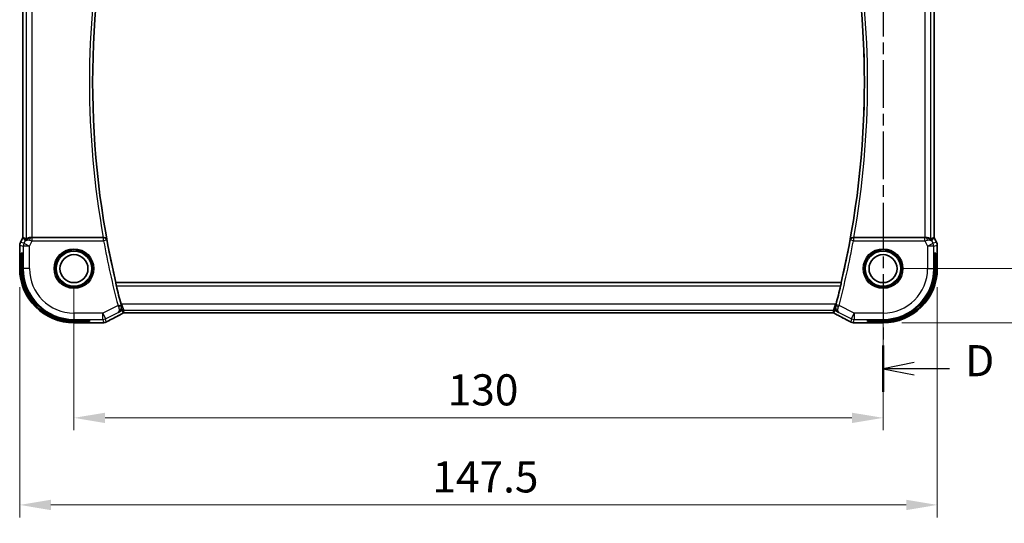
# Model space of a CAD drawing. Units: millimetres. Extents: x 29 to 4566, y 16 to 718.
# Drawn here: x 4314 to 4472, y 302 to 383 of the extents above; entities that cross this region are included whole.
import ezdxf

# ---------------------------------------------------------------- set-up
doc = ezdxf.new("R2010")
doc.units = ezdxf.units.MM
doc.header["$LTSCALE"] = 2
doc.linetypes.add('CHAIN', pattern=[0.3543, 0.2362, -0.0295, 0.0591, -0.0295])
doc.layers.get('Defpoints').update_dxf_attribs({"lineweight": 25})
for name, color, linetype, lineweight in [('Dimension (ISO)', 7, 'Continuous', 18), ('Section Line (ISO)', 7, 'CHAIN', 25), ('Visible (ISO)', 7, 'Continuous', 35), ('Visible Narrow (ISO)', 7, 'Continuous', 25)]:
    doc.layers.add(name, color=color, linetype=linetype, lineweight=lineweight)
doc.styles.add('Note Text (TK)', font='txt')
doc.dimstyles.new('Default - Method 1b (TK)', dxfattribs={"dimscale": 2, "dimtxt": 2.5, "dimasz": 2.5, "dimexe": 1, "dimexo": 1.5, "dimgap": 1, "dimtad": 1, "dimtoh": 1, "dimrnd": 1e-08, "dimdsep": 46, "dimtxsty": 'Note Text (TK)', "dimcen": 0.09, "dimdle": 5, "dimclrd": 100, "dimclre": 100, "dimclrt": 7, "dimadec": 1, "dimazin": 1, "dimtfac": 1, "dimtmove": 0, "dimatfit": 3, "dimfxl": 1, "dimtolj": 1, "dimlwd": -1, "dimlwe": -1, "dimarcsym": 0})

# ---------------------------------------------------------------- blocks, each defined once
blk = doc.blocks.new('*D86')
at = {"layer": 'Defpoints', "color": 0}
for p in [(4322.7, 343.12), (4452.7, 343.12), (4452.7, 319.12)]:
    blk.add_point(p, dxfattribs=at)
at = {"layer": 'Dimension (ISO)', "color": 100}
for p, q in [((4322.7, 340.12), (4322.7, 317.12)), ((4452.7, 340.12), (4452.7, 317.12)), ((4327.7, 319.12), (4447.7, 319.12))]:
    blk.add_line(p, q, dxfattribs=at)
for points in [[(4327.7, 319.95), (4327.7, 318.28), (4322.7, 319.12)], [(4447.7, 319.95), (4447.7, 318.28), (4452.7, 319.12)]]:
    blk.add_solid(points, dxfattribs=at)
at = {"layer": 'Dimension (ISO)', "color": 7, "insert": (4382.75, 323.62), "char_height": 5, "attachment_point": 4, "style": 'Note Text (TK)'}
blk.add_mtext('\\A1;130', dxfattribs=at)
blk = doc.blocks.new('*D87')
at = {"layer": 'Defpoints', "color": 0}
for p in [(4313.98, 343.12), (4461.42, 343.12), (4461.42, 305.12)]:
    blk.add_point(p, dxfattribs=at)
at = {"layer": 'Dimension (ISO)', "color": 100}
for p, q in [((4313.98, 340.12), (4313.98, 303.12)), ((4461.42, 340.12), (4461.42, 303.12)), ((4318.98, 305.12), (4456.42, 305.12))]:
    blk.add_line(p, q, dxfattribs=at)
for points in [[(4318.98, 305.95), (4318.98, 304.28), (4313.98, 305.12)], [(4456.42, 305.95), (4456.42, 304.28), (4461.42, 305.12)]]:
    blk.add_solid(points, dxfattribs=at)
at = {"layer": 'Dimension (ISO)', "color": 7, "insert": (4378.76, 309.62), "char_height": 5, "attachment_point": 4, "style": 'Note Text (TK)'}
blk.add_mtext('\\A1; 147.5', dxfattribs=at)
blk = doc.blocks.new('*D88')
at = {"layer": 'Defpoints', "color": 0}
for p in [(4452.7, 403.12), (4481.1, 403.12), (4452.7, 343.12)]:
    blk.add_point(p, dxfattribs=at)
at = {"layer": 'Dimension (ISO)', "color": 100}
for p, q in [((4455.7, 403.12), (4483.1, 403.12)), ((4481.1, 348.12), (4481.1, 398.12)), ((4455.7, 343.12), (4483.1, 343.12))]:
    blk.add_line(p, q, dxfattribs=at)
for points in [[(4480.26, 398.12), (4481.93, 398.12), (4481.1, 403.12)], [(4480.26, 348.12), (4481.93, 348.12), (4481.1, 343.12)]]:
    blk.add_solid(points, dxfattribs=at)
at = {"layer": 'Dimension (ISO)', "color": 7, "insert": (4476.6, 369.81), "char_height": 5, "attachment_point": 4, "rotation": 90, "style": 'Note Text (TK)'}
blk.add_mtext('\\A1;60', dxfattribs=at)
blk = doc.blocks.new('*D89')
at = {"layer": 'Defpoints', "color": 0}
for p in [(4452.7, 411.84), (4497.69, 411.84), (4452.7, 334.39)]:
    blk.add_point(p, dxfattribs=at)
at = {"layer": 'Dimension (ISO)', "color": 100}
for p, q in [((4455.7, 411.84), (4499.69, 411.84)), ((4497.69, 339.39), (4497.69, 406.84)), ((4455.7, 334.39), (4499.69, 334.39))]:
    blk.add_line(p, q, dxfattribs=at)
for points in [[(4496.86, 406.84), (4498.52, 406.84), (4497.69, 411.84)], [(4496.86, 339.39), (4498.52, 339.39), (4497.69, 334.39)]]:
    blk.add_solid(points, dxfattribs=at)
at = {"layer": 'Dimension (ISO)', "color": 7, "insert": (4493.19, 366), "char_height": 5, "attachment_point": 4, "rotation": 90, "style": 'Note Text (TK)'}
blk.add_mtext('\\A1; 77.5', dxfattribs=at)

msp = doc.modelspace()

# ---------------------------------------------------------------- linework, layer by layer
at = {"layer": 'Section Line (ISO)', "linetype": 'CHAIN', "ltscale": 16.185678}
msp.add_line((4452.6977, 422.5098), (4452.6977, 323.2872), dxfattribs=at)
at = {"layer": 'Section Line (ISO)', "linetype": 'Continuous', "lineweight": 50}
msp.add_line((4452.6977, 330.7564), (4452.6977, 323.2872), dxfattribs=at)
at = {"layer": 'Section Line (ISO)', "linetype": 'Continuous'}
for p, q in [((4457.6977, 328.0218), (4452.6977, 327.0218)), ((4457.6977, 327.0218), (4452.6977, 327.0218)), ((4452.6977, 327.0218), (4457.6977, 326.0218)), ((4463.3723, 327.0218), (4457.6977, 327.0218))]:
    msp.add_line(p, q, dxfattribs=at)
at = {"layer": 'Visible (ISO)'}
for p, q in [((4314.4761, 348.1084), (4314.4761, 398.1218)), ((4460.9193, 398.1218), (4460.9193, 348.1084)), ((4314.0817, 347.3195), (4314.4761, 348.1084)), ((4314.4761, 348.1084), (4314.4766, 348.1083)), ((4314.5017, 348.1024), (4314.4766, 348.1083)), ((4327.4016, 348.1151), (4316.0071, 348.1151)), ((4459.3884, 348.1151), (4447.9939, 348.1151)), ((4460.8938, 348.1024), (4460.9188, 348.1083)), ((4460.9193, 348.1084), (4460.9188, 348.1083)), ((4460.9193, 348.1084), (4461.3137, 347.3195)), ((4313.9761, 346.8724), (4313.9761, 346.8724)), ((4313.9761, 343.1151), (4313.9761, 346.8724)), ((4314.0817, 347.3195), (4314.0817, 347.3195)), ((4461.3137, 347.3195), (4461.3137, 347.3195)), ((4461.4193, 346.8724), (4461.4193, 346.8724)), ((4461.4193, 346.8724), (4461.4193, 343.1151)), ((4314.1922, 343.1151), (4314.1922, 345.6151)), ((4314.1922, 345.6151), (4314.4191, 345.6151)), ((4314.4191, 345.6151), (4314.4191, 343.1151)), ((4460.9763, 345.6151), (4461.2033, 345.6151)), ((4460.9763, 343.1151), (4460.9763, 345.6151)), ((4461.2033, 345.6151), (4461.2033, 343.1151)), ((4329.4141, 340.8471), (4329.4285, 340.8651)), ((4445.967, 340.8651), (4329.4285, 340.8651)), ((4445.9813, 340.8471), (4445.967, 340.8651)), ((4331.3062, 335.9983), (4444.0892, 335.9983)), ((4322.6977, 334.8366), (4325.1977, 334.8366)), ((4325.1977, 334.6096), (4322.6977, 334.6096)), ((4326.3798, 334.3936), (4322.6977, 334.3936)), ((4325.1977, 334.8366), (4325.1977, 334.6096)), ((4452.6977, 334.3936), (4449.0156, 334.3936)), ((4450.1977, 334.6096), (4450.1977, 334.8366)), ((4450.1977, 334.8366), (4452.6977, 334.8366)), ((4452.6977, 334.6096), (4450.1977, 334.6096))]:
    msp.add_line(p, q, dxfattribs=at)
for centre, radius in [((4322.6977, 343.1151), 3), ((4322.6977, 343.1151), 2.25), ((4452.6977, 343.1151), 3), ((4452.6977, 343.1151), 2.25)]:
    msp.add_circle(centre, radius, dxfattribs=at)
for centre, radius, start, end in [((4466.954, 373.1151), 141.2562, 166.802495, 193.197505), ((4308.4415, 373.1151), 141.2563, 346.802495, 13.197505), ((4322.6977, 343.1151), 8.7216, 180, 270), ((4322.6977, 343.1151), 8.5056, 180, 270), ((4322.6977, 343.1151), 8.2786, 180, 270), ((4452.6977, 343.1151), 8.5056, 270, 0), ((4452.6977, 343.1151), 8.2786, 270, 0), ((4452.6977, 343.1151), 8.7216, 270, 0), ((4466.954, 373.1151), 141.2912, 193.409935, 194.647336), ((4308.4415, 373.1151), 141.2912, 345.352664, 346.590065)]:
    msp.add_arc(centre, radius, start, end, dxfattribs=at)
for centre, major_axis, ratio, start_param, end_param in [((4316.8438, 345.3121), (-2.5688, 2.7639), 0.18403744, 5.68494306, 6.01502434), ((4315.7298, 347.1145), (-1.0029, -0.0582), 0.97956839, 4.64625047, 4.99931103), ((4316.0071, 348.1501), (-1, 0), 0.03492077, 1.28823545, 1.57079633), ((4327.3987, 348.1325), (-0.507, 0.0001), 0.03419162, 1.5765208, 1.72200555), ((4447.9968, 348.1325), (-0.507, -0.0001), 0.03419162, 1.41958711, 1.56507185), ((4459.3884, 348.1501), (-1, 0), 0.03492077, 1.57079633, 1.85335721), ((4459.6656, 347.1145), (-1.0029, 0.0582), 0.97956839, 4.42546693, 4.7785275), ((4458.5516, 345.3121), (2.5688, 2.7639), 0.18403744, 0.26816097, 0.59824225), ((4315.7298, 347.1145), (0.9044, -0.4271), 0.48884631, 1.98931969, 3.09571552), ((4315.7298, 347.1145), (-1.0029, -0.0582), 0.97956839, 5.57419653, 5.75264629), ((4459.6656, 347.1145), (0.9044, 0.4271), 0.48884631, 0.04587713, 1.15227296), ((4459.6656, 347.1145), (-1.0029, 0.0582), 0.97956839, 3.67213167, 3.85058143), ((4330.2972, 337.398), (0.2632, -1.0069), 0.04216432, 4.71230736, 4.88188299), ((4445.0983, 337.398), (0.2632, 1.0069), 0.04216516, 4.54289497, 4.7124706), ((4329.7477, 336.4204), (0.3691, -0.7097), 0.41554437, 6.28179185, 6.28309331), ((4445.6477, 336.4204), (-0.3691, -0.7097), 0.41554437, 0.00009198, 0.00139344)]:
    msp.add_ellipse(centre, major_axis=major_axis, ratio=ratio, start_param=start_param, end_param=end_param, dxfattribs=at)
for points, knots in [([(4315.7282, 348.1165), (4315.6673, 348.1169), (4315.6086, 348.1123), (4315.4474, 348.0874), (4315.3357, 348.0494), (4315.185, 347.9784), (4315.1212, 347.9375), (4315.0353, 347.8777), (4315.0116, 347.8599), (4315.0077, 347.8622)], [-0.124263967, -0.124263967, -0.124263967, -0.124263967, -0.106227392, -0.106227392, -0.06954943, -0.06954943, -0.034774715, -0.034774715, -0.0013314, -0.0013314, -0.0013314, -0.0013314]), ([(4327.9805, 347.7221), (4327.9803, 347.7229), (4327.9801, 347.7237), (4327.969, 347.7726), (4327.9501, 347.8201), (4327.8975, 347.9083), (4327.8637, 347.95), (4327.7701, 348.0321), (4327.7153, 348.061), (4327.6383, 348.0907), (4327.6072, 348.0999), (4327.5424, 348.1122), (4327.5091, 348.1155), (4327.475, 348.1153)], [-0.000358873, -0.000358873, -0.000358873, -0.000358873, 0, 0, 0.021478776, 0.021478776, 0.042542392, 0.042542392, 0.069080712, 0.069080712, 0.085332174, 0.085332174, 0.101248758, 0.101248758, 0.101248758, 0.101248758]), ([(4447.9204, 348.1153), (4447.8864, 348.1155), (4447.853, 348.1122), (4447.7883, 348.0999), (4447.7571, 348.0907), (4447.6801, 348.061), (4447.6253, 348.0321), (4447.5317, 347.95), (4447.4979, 347.9083), (4447.4454, 347.8201), (4447.4264, 347.7726), (4447.4153, 347.7237), (4447.4151, 347.7229), (4447.4149, 347.7221)], [0, 0, 0, 0, 0.0103144402, 0.0103144402, 0.0208458921, 0.0208458921, 0.0380435466, 0.0380435466, 0.0516934232, 0.0516934232, 0.0656123367, 0.0656123367, 0.0658448978, 0.0658448978, 0.0658448978, 0.0658448978]), ([(4460.3878, 347.8622), (4460.3845, 347.8603), (4460.3682, 347.8716), (4460.308, 347.9142), (4460.263, 347.9453), (4460.1595, 348.0038), (4460.0918, 348.0365), (4459.9345, 348.0884), (4459.8447, 348.1072), (4459.7267, 348.1158), (4459.6973, 348.1167), (4459.6672, 348.1165)], [-0.276303384, -0.276303384, -0.276303384, -0.276303384, -0.249203339, -0.249203339, -0.220773605, -0.220773605, -0.191724965, -0.191724965, -0.162676324, -0.162676324, -0.153584634, -0.153584634, -0.153584634, -0.153584634]), ([(4313.9762, 346.8724), (4313.9762, 346.9788), (4313.9937, 347.0864), (4314.0422, 347.2326), (4314.0604, 347.2769), (4314.0817, 347.3195)], [0, 0, 0, 0, 0.0319099312, 0.0319099312, 0.0462065463, 0.0462065463, 0.0462065463, 0.0462065463]), ([(4314.9323, 347.7093), (4315.0022, 347.7973), (4315.0915, 347.8778), (4315.2556, 347.9796), (4315.3223, 348.0123), (4315.3923, 348.0377)], [0, 0, 0, 0, 0.0391388298, 0.0391388298, 0.0623759595, 0.0623759595, 0.0623759595, 0.0623759595]), ([(4460.0031, 348.0377), (4460.1041, 348.0011), (4460.1984, 347.9491), (4460.3497, 347.8349), (4460.4115, 347.7743), (4460.4631, 347.7093)], [0, 0, 0, 0, 0.0335132233, 0.0335132233, 0.0624023155, 0.0624023155, 0.0624023155, 0.0624023155]), ([(4461.3137, 347.3195), (4461.3613, 347.2244), (4461.3937, 347.1203), (4461.4158, 346.9678), (4461.4193, 346.92), (4461.4193, 346.8724)], [0, 0, 0, 0, 0.0319099312, 0.0319099312, 0.0462065463, 0.0462065463, 0.0462065463, 0.0462065463]), ([(4329.515, 340.3474), (4329.5004, 340.4085), (4329.4853, 340.4737), (4329.4581, 340.596), (4329.4461, 340.6529), (4329.4281, 340.7426), (4329.4209, 340.7815), (4329.4134, 340.8318), (4329.4125, 340.845), (4329.4141, 340.8471)], [-0.0758243346, -0.0758243346, -0.0758243346, -0.0758243346, -0.0570298259, -0.0570298259, -0.0378195922, -0.0378195922, -0.0189097961, -0.0189097961, -0.0013411922, -0.0013411922, -0.0013411922, -0.0013411922]), ([(4445.9813, 340.8471), (4445.9829, 340.845), (4445.9821, 340.8318), (4445.9745, 340.7815), (4445.9673, 340.7426), (4445.9494, 340.6529), (4445.9373, 340.596), (4445.9101, 340.4737), (4445.895, 340.4085), (4445.8804, 340.3474)], [-0.3043440584, -0.3043440584, -0.3043440584, -0.3043440584, -0.2867754545, -0.2867754545, -0.2678656584, -0.2678656584, -0.2486554247, -0.2486554247, -0.229860916, -0.229860916, -0.229860916, -0.229860916]), ([(4329.819, 336.0518), (4329.8199, 336.0523), (4329.8208, 336.0528), (4329.9064, 336.1), (4329.9855, 336.1611), (4330.1248, 336.3079), (4330.1864, 336.3947), (4330.2978, 336.6262), (4330.3258, 336.76), (4330.3365, 336.9341), (4330.3358, 336.9897), (4330.3251, 337.1029), (4330.315, 337.1602), (4330.2997, 337.2172)], [-0.000455311, -0.000455311, -0.000455311, -0.000455311, 0, 0, 0.04202751, 0.04202751, 0.083884779, 0.083884779, 0.140514087, 0.140514087, 0.165897095, 0.165897095, 0.191272656, 0.191272656, 0.191272656, 0.191272656]), ([(4445.5764, 336.0518), (4445.5755, 336.0523), (4445.5746, 336.0528), (4445.4889, 336.1001), (4445.4097, 336.1613), (4445.2702, 336.3083), (4445.2087, 336.3952), (4445.0975, 336.6268), (4445.0695, 336.7606), (4445.059, 336.9347), (4445.0597, 336.9902), (4445.0704, 337.1032), (4445.0804, 337.1603), (4445.0957, 337.2172)], [-0.136019183, -0.136019183, -0.136019183, -0.136019183, -0.13569579, -0.13569579, -0.105807108, -0.105807108, -0.07603969, -0.07603969, -0.035880305, -0.035880305, -0.017937408, -0.017937408, 0, 0, 0, 0]), ([(4330.1164, 335.7105), (4329.5317, 335.4064), (4328.9845, 335.1167), (4328.4314, 334.8168), (4328.3411, 334.7675), (4328.2547, 334.7201)], [0, 0, 0, 0, 0.21749739, 0.21749739, 0.261787336, 0.261787336, 0.261787336, 0.261787336]), ([(4330.4599, 335.8959), (4330.4369, 335.8826), (4330.4099, 335.8673), (4330.3276, 335.8218), (4330.2634, 335.7872), (4330.1674, 335.7369), (4330.1419, 335.7237), (4330.1168, 335.7106)], [0.0000404929, 0.0000404929, 0.0000404929, 0.0000404929, 0.015790023, 0.015790023, 0.0427061614, 0.0427061614, 0.0520545183, 0.0520545183, 0.0520545183, 0.0520545183]), ([(4330.6661, 336.001), (4330.6615, 335.9999), (4330.6572, 335.9987), (4330.6493, 335.9965), (4330.6456, 335.9953), (4330.6358, 335.9921), (4330.63, 335.9901), (4330.6168, 335.9849), (4330.6111, 335.9823), (4330.6012, 335.9776), (4330.596, 335.9748), (4330.5715, 335.9618), (4330.5516, 335.9503), (4330.5079, 335.9241), (4330.4855, 335.9107), (4330.4599, 335.8959)], [0, 0, 0, 0, 0.0015133299, 0.0015133299, 0.0031016296, 0.0031016296, 0.0060519122, 0.0060519122, 0.0110591761, 0.0110591761, 0.0170591416, 0.0170591416, 0.0314854836, 0.0314854836, 0.0486504966, 0.0486504966, 0.0486504966, 0.0486504966]), ([(4330.9129, 336.0031), (4330.8642, 336.0048), (4330.8242, 336.0077), (4330.7617, 336.0097), (4330.7454, 336.0098), (4330.7247, 336.0093), (4330.7164, 336.0088), (4330.7012, 336.0072), (4330.6953, 336.0064), (4330.6856, 336.0049), (4330.6821, 336.0043), (4330.6745, 336.0028), (4330.6703, 336.002), (4330.6661, 336.001)], [0, 0, 0, 0, 0.0200553057, 0.0200553057, 0.0289428958, 0.0289428958, 0.0331993019, 0.0331993019, 0.0355680908, 0.0355680908, 0.0368213892, 0.0368213892, 0.0381414965, 0.0381414965, 0.0381414965, 0.0381414965]), ([(4331.3062, 335.9983), (4331.2404, 335.9983), (4331.1729, 335.9984), (4331.0737, 335.9994), (4331.0392, 335.9999), (4330.9732, 336.0013), (4330.9414, 336.0022), (4330.9129, 336.0031)], [0, 0, 0, 0, 0.0197571123, 0.0197571123, 0.0308985956, 0.0308985956, 0.0427893904, 0.0427893904, 0.0427893904, 0.0427893904]), ([(4444.4822, 336.0031), (4444.4421, 336.0017), (4444.3947, 336.0006), (4444.2972, 335.9991), (4444.2463, 335.9986), (4444.1603, 335.9983), (4444.1247, 335.9983), (4444.0892, 335.9983)], [0.0000046413, 0.0000046413, 0.0000046413, 0.0000046413, 0.0167995748, 0.0167995748, 0.0320551122, 0.0320551122, 0.0427023685, 0.0427023685, 0.0427023685, 0.0427023685]), ([(4444.7293, 336.0008), (4444.7254, 336.0017), (4444.7215, 336.0026), (4444.7142, 336.004), (4444.7107, 336.0046), (4444.7024, 336.006), (4444.6977, 336.0067), (4444.6865, 336.0081), (4444.6803, 336.0086), (4444.6713, 336.0092), (4444.6676, 336.0094), (4444.6541, 336.0096), (4444.642, 336.0096), (4444.6054, 336.0091), (4444.5767, 336.0072), (4444.5294, 336.0049), (4444.5069, 336.004), (4444.4822, 336.0031)], [0, 0, 0, 0, 0.0011852412, 0.0011852412, 0.0023401181, 0.0023401181, 0.0040575361, 0.0040575361, 0.0068170268, 0.0068170268, 0.009418482, 0.009418482, 0.0156472397, 0.0156472397, 0.0279145897, 0.0279145897, 0.0381538348, 0.0381538348, 0.0381538348, 0.0381538348]), ([(4444.9344, 335.8965), (4444.898, 335.9175), (4444.8652, 335.9379), (4444.8202, 335.9639), (4444.8044, 335.9723), (4444.7867, 335.9813), (4444.7831, 335.983), (4444.7721, 335.9875), (4444.7676, 335.9892), (4444.7566, 335.9931), (4444.7498, 335.9953), (4444.7379, 335.9987), (4444.7337, 335.9998), (4444.7292, 336.0008)], [0, 0, 0, 0, 0.0237599704, 0.0237599704, 0.0356329509, 0.0356329509, 0.041455504, 0.041455504, 0.0438825441, 0.0438825441, 0.0468155282, 0.0468155282, 0.0482067279, 0.0482067279, 0.0482067279, 0.0482067279]), ([(4445.2786, 335.7106), (4445.2305, 335.7357), (4445.1817, 335.7612), (4445.0962, 335.8066), (4445.0581, 335.8272), (4444.9911, 335.8642), (4444.9613, 335.881), (4444.9344, 335.8965)], [0, 0, 0, 0, 0.0179181444, 0.0179181444, 0.0346871914, 0.0346871914, 0.0524246426, 0.0524246426, 0.0524246426, 0.0524246426]), ([(4447.1408, 334.7201), (4446.7688, 334.9242), (4446.3232, 335.1629), (4445.6595, 335.5121), (4445.4724, 335.6099), (4445.2808, 335.7096)], [0, 0, 0, 0, 0.190531928, 0.190531928, 0.261843843, 0.261843843, 0.261843843, 0.261843843]), ([(4327.211, 334.406), (4327.1304, 334.4024), (4327.0319, 334.3993), (4326.832, 334.3956), (4326.733, 334.3945), (4326.5497, 334.3936), (4326.4645, 334.3936), (4326.3798, 334.3936)], [0.0000188254, 0.0000188254, 0.0000188254, 0.0000188254, 0.0371474699, 0.0371474699, 0.067160947, 0.067160947, 0.0925723869, 0.0925723869, 0.0925723869, 0.0925723869]), ([(4327.6755, 334.4604), (4327.6388, 334.4506), (4327.6012, 334.4425), (4327.5386, 334.4311), (4327.5099, 334.4269), (4327.4184, 334.418), (4327.3578, 334.4135), (4327.2624, 334.4083), (4327.2374, 334.4071), (4327.211, 334.406)], [0, 0, 0, 0, 0.0170127439, 0.0170127439, 0.0387584955, 0.0387584955, 0.0752131589, 0.0752131589, 0.0872672307, 0.0872672307, 0.0872672307, 0.0872672307]), ([(4328.0025, 334.5898), (4327.9753, 334.5766), (4327.9494, 334.5643), (4327.9061, 334.5442), (4327.8887, 334.5362), (4327.8541, 334.5207), (4327.8364, 334.5131), (4327.8131, 334.5039), (4327.8076, 334.5018), (4327.7915, 334.4958), (4327.7808, 334.4919), (4327.7617, 334.4854), (4327.7531, 334.4826), (4327.7245, 334.4736), (4327.7049, 334.468), (4327.6829, 334.4623), (4327.6792, 334.4614), (4327.6755, 334.4604)], [0, 0, 0, 0, 0.0094575816, 0.0094575816, 0.0163533208, 0.0163533208, 0.0222701763, 0.0222701763, 0.0240447796, 0.0240447796, 0.0274462601, 0.0274462601, 0.0303775637, 0.0303775637, 0.0373965992, 0.0373965992, 0.0388754933, 0.0388754933, 0.0388754933, 0.0388754933]), ([(4328.2553, 334.7204), (4328.2332, 334.7083), (4328.2084, 334.6946), (4328.1647, 334.6714), (4328.1492, 334.6633), (4328.1114, 334.6438), (4328.0882, 334.6321), (4328.0442, 334.6101), (4328.0229, 334.5996), (4328.0025, 334.5898)], [0, 0, 0, 0, 0.0115674548, 0.0115674548, 0.0172231431, 0.0172231431, 0.0248991224, 0.0248991224, 0.031987979, 0.031987979, 0.031987979, 0.031987979]), ([(4447.3931, 334.5897), (4447.3677, 334.602), (4447.3407, 334.6153), (4447.2892, 334.6412), (4447.2639, 334.6541), (4447.2203, 334.6769), (4447.2012, 334.6871), (4447.168, 334.705), (4447.1536, 334.713), (4447.1401, 334.7204)], [0, 0, 0, 0, 0.0088350828, 0.0088350828, 0.0173105273, 0.0173105273, 0.0248878828, 0.0248878828, 0.0319985705, 0.0319985705, 0.0319985705, 0.0319985705]), ([(4447.7199, 334.4604), (4447.6964, 334.4663), (4447.6702, 334.4736), (4447.6353, 334.4849), (4447.6275, 334.4875), (4447.6095, 334.4937), (4447.5988, 334.4976), (4447.5801, 334.5047), (4447.5719, 334.508), (4447.5474, 334.518), (4447.5311, 334.5252), (4447.4996, 334.5395), (4447.483, 334.5471), (4447.4427, 334.5659), (4447.4184, 334.5774), (4447.3931, 334.5897)], [0, 0, 0, 0, 0.009352986, 0.009352986, 0.0119693782, 0.0119693782, 0.0153054303, 0.0153054303, 0.0180027427, 0.0180027427, 0.0235503602, 0.0235503602, 0.0300266067, 0.0300266067, 0.038801262, 0.038801262, 0.038801262, 0.038801262]), ([(4448.1847, 334.4059), (4448.0986, 334.4097), (4448.0278, 334.4142), (4447.9239, 334.423), (4447.8864, 334.4267), (4447.819, 334.4375), (4447.7716, 334.4465), (4447.7199, 334.4604)], [0, 0, 0, 0, 0.0394193291, 0.0394193291, 0.0632451857, 0.0632451857, 0.0871971923, 0.0871971923, 0.0871971923, 0.0871971923]), ([(4449.0156, 334.3936), (4448.8763, 334.3936), (4448.7329, 334.3937), (4448.5303, 334.3962), (4448.463, 334.3973), (4448.3202, 334.4007), (4448.2471, 334.4032), (4448.1847, 334.4059)], [0, 0, 0, 0, 0.0417946485, 0.0417946485, 0.0637435087, 0.0637435087, 0.0925338294, 0.0925338294, 0.0925338294, 0.0925338294])]:
    msp.add_open_spline(points, degree=3, knots=knots, dxfattribs=at)
for points in [[(4330.6661, 336.001), (4330.6657, 336.0009), (4330.6655, 336.0017), (4330.6652, 336.003)], [(4330.9129, 336.0031), (4330.9158, 336.003), (4330.9187, 336.0031), (4330.9217, 336.0034)], [(4444.4822, 336.0031), (4444.4793, 336.003), (4444.4763, 336.0031), (4444.4733, 336.0034)], [(4327.211, 334.406), (4327.2016, 334.4055), (4327.192, 334.4056), (4327.1822, 334.4061)], [(4448.1847, 334.4059), (4448.1941, 334.4055), (4448.2038, 334.4056), (4448.2136, 334.4061)]]:
    msp.add_open_spline(points, degree=3, dxfattribs=at)
at = {"layer": 'Visible Narrow (ISO)'}
for p, q in [((4314.4766, 348.1083), (4314.4766, 398.122)), ((4315.0077, 398.3681), (4315.0077, 347.8622)), ((4316.0071, 348.1151), (4316.0071, 398.1151)), ((4459.3884, 398.1151), (4459.3884, 348.1151)), ((4460.3878, 347.8622), (4460.3878, 398.3681)), ((4460.9188, 398.122), (4460.9188, 348.1083)), ((4314.0821, 347.3193), (4314.4766, 348.1083)), ((4314.5017, 348.1024), (4314.836, 347.5615)), ((4315.7393, 348.0987), (4315.7282, 348.1165)), ((4315.9713, 347.5974), (4315.9713, 348.0971)), ((4327.4598, 348.0971), (4315.9713, 348.0971)), ((4327.475, 348.1153), (4327.4598, 348.0971)), ((4327.4598, 347.5974), (4327.4598, 348.0971)), ((4447.9356, 348.0971), (4447.9204, 348.1153)), ((4447.9356, 348.0971), (4447.9356, 347.5974)), ((4459.4242, 348.0971), (4447.9356, 348.0971)), ((4459.4242, 347.5974), (4459.4242, 348.0971)), ((4459.6672, 348.1165), (4459.6561, 348.0987)), ((4460.5595, 347.5615), (4460.8938, 348.1024)), ((4460.9188, 348.1083), (4461.3133, 347.3193)), ((4313.9761, 346.8724), (4313.9766, 346.8724)), ((4313.9766, 346.8724), (4314.5426, 346.7388)), ((4313.9766, 343.1151), (4313.9766, 346.8724)), ((4314.0821, 347.3193), (4314.0817, 347.3195)), ((4314.6481, 347.1857), (4314.0821, 347.3193)), ((4315.542, 346.7388), (4314.5426, 346.7388)), ((4314.5426, 346.7388), (4314.5426, 343.1151)), ((4314.836, 347.5615), (4314.6481, 347.1857)), ((4314.6481, 347.1857), (4315.542, 346.7388)), ((4315.542, 346.7388), (4315.9713, 347.5974)), ((4315.542, 343.1151), (4315.542, 346.7388)), ((4315.9713, 347.5974), (4327.4598, 347.5974)), ((4327.9514, 347.6873), (4327.4598, 347.5974)), ((4327.9514, 347.6873), (4327.9805, 347.7221)), ((4447.4149, 347.7221), (4447.4441, 347.6873)), ((4447.9356, 347.5974), (4447.4441, 347.6873)), ((4447.9356, 347.5974), (4459.4242, 347.5974)), ((4459.4242, 347.5974), (4459.8535, 346.7388)), ((4459.8535, 346.7388), (4460.7473, 347.1857)), ((4460.8528, 346.7388), (4459.8535, 346.7388)), ((4459.8535, 346.7388), (4459.8535, 343.1151)), ((4460.7473, 347.1857), (4460.5595, 347.5615)), ((4461.3133, 347.3193), (4460.7473, 347.1857)), ((4460.8528, 346.7388), (4461.4188, 346.8724)), ((4460.8528, 343.1151), (4460.8528, 346.7388)), ((4461.3137, 347.3195), (4461.3133, 347.3193)), ((4461.4188, 346.8724), (4461.4193, 346.8724)), ((4461.4188, 346.8724), (4461.4188, 343.1151)), ((4313.9761, 343.1151), (4313.9766, 343.1151)), ((4313.9766, 343.1151), (4314.1922, 343.1151)), ((4314.4191, 343.1151), (4314.5426, 343.1151)), ((4315.542, 343.1151), (4314.5426, 343.1151)), ((4459.8535, 343.1151), (4460.8528, 343.1151)), ((4460.9763, 343.1151), (4460.8528, 343.1151)), ((4461.4188, 343.1151), (4461.2033, 343.1151)), ((4461.4193, 343.1151), (4461.4188, 343.1151)), ((4445.9813, 340.8471), (4329.4141, 340.8471)), ((4329.515, 340.3474), (4445.8804, 340.3474)), ((4329.7724, 337.1849), (4327.3214, 335.9594)), ((4329.7724, 337.1849), (4330.2558, 337.3115)), ((4330.3296, 337.4245), (4330.2547, 337.387)), ((4330.2997, 337.2172), (4330.2782, 337.2269)), ((4330.3296, 337.4245), (4330.6835, 336.4251)), ((4330.46, 336.3723), (4330.3296, 337.4245)), ((4445.0658, 337.4245), (4330.3296, 337.4245)), ((4444.7119, 336.4251), (4445.0658, 337.4245)), ((4445.0658, 337.4245), (4444.9354, 336.3723)), ((4445.1408, 337.387), (4445.0658, 337.4245)), ((4445.1172, 337.2269), (4445.0957, 337.2172)), ((4445.6231, 337.1849), (4445.1397, 337.3115)), ((4448.0741, 335.9594), (4445.6231, 337.1849)), ((4327.3214, 335.9594), (4322.6977, 335.9594)), ((4322.6977, 335.9594), (4322.6977, 334.96)), ((4327.3214, 335.9594), (4327.7683, 335.0655)), ((4327.3214, 334.96), (4327.3214, 335.9594)), ((4327.7683, 335.0655), (4329.778, 336.0704)), ((4329.778, 336.0704), (4329.819, 336.0518)), ((4329.819, 336.0518), (4330.46, 336.3723)), ((4330.46, 336.3723), (4330.5565, 335.9636)), ((4330.78, 336.0164), (4330.6835, 336.4251)), ((4330.6835, 336.4251), (4444.7119, 336.4251)), ((4331.3062, 335.9983), (4331.3062, 335.9988)), ((4444.0892, 335.9988), (4331.3062, 335.9988)), ((4444.0892, 335.9988), (4444.0892, 335.9983)), ((4444.7119, 336.4251), (4444.6155, 336.0164)), ((4444.8389, 335.9636), (4444.9354, 336.3723)), ((4444.9354, 336.3723), (4445.5764, 336.0518)), ((4445.5764, 336.0518), (4445.6174, 336.0704)), ((4445.6174, 336.0704), (4447.6271, 335.0655)), ((4447.6271, 335.0655), (4448.0741, 335.9594)), ((4448.0741, 335.9594), (4448.0741, 334.96)), ((4452.6977, 335.9594), (4448.0741, 335.9594)), ((4452.6977, 335.9594), (4452.6977, 334.96)), ((4322.6977, 334.96), (4327.3214, 334.96)), ((4322.6977, 334.8366), (4322.6977, 334.96)), ((4322.6977, 334.3941), (4322.6977, 334.6096)), ((4322.6977, 334.3936), (4322.6977, 334.3941)), ((4326.3798, 334.3941), (4322.6977, 334.3941)), ((4326.3798, 334.3941), (4326.3798, 334.3936)), ((4327.3214, 334.96), (4327.4445, 334.4382)), ((4327.8915, 334.5437), (4327.7683, 335.0655)), ((4447.6271, 335.0655), (4447.5039, 334.5437)), ((4447.9509, 334.4382), (4448.0741, 334.96)), ((4448.0741, 334.96), (4452.6977, 334.96)), ((4449.0156, 334.3936), (4449.0156, 334.3941)), ((4452.6977, 334.3941), (4449.0156, 334.3941)), ((4452.6977, 334.8366), (4452.6977, 334.96)), ((4452.6977, 334.3941), (4452.6977, 334.6096)), ((4452.6977, 334.3936), (4452.6977, 334.3941))]:
    msp.add_line(p, q, dxfattribs=at)
for centre, radius in [((4322.6977, 343.1151), 3.2), ((4322.6977, 343.1151), 2.8), ((4452.6977, 343.1151), 3.2), ((4452.6977, 343.1151), 2.8)]:
    msp.add_circle(centre, radius, dxfattribs=at)
for centre, radius, start, end in [((4466.954, 373.1151), 141.774, 169.843529, 190.156471), ((4466.954, 373.1151), 141.2743, 169.645227, 190.354773), ((4308.4415, 373.1151), 141.2743, 349.645227, 10.354773), ((4308.4415, 373.1151), 141.774, 349.843529, 10.156471), ((4466.954, 373.1151), 141.8089, 190.366538, 194.677066), ((4466.954, 373.1151), 141.3092, 190.366538, 194.677066), ((4308.4415, 373.1151), 141.3092, 345.322934, 349.633462), ((4308.4415, 373.1151), 141.8089, 345.322934, 349.633462), ((4322.6977, 343.1151), 8.7211, 180, 270), ((4322.6977, 343.1151), 8.1551, 180, 270), ((4322.6977, 343.1151), 7.1557, 180, 270), ((4452.6977, 343.1151), 8.7211, 270, 0), ((4452.6977, 343.1151), 7.1557, 270, 0), ((4452.6977, 343.1151), 8.1551, 270, 0)]:
    msp.add_arc(centre, radius, start, end, dxfattribs=at)
for centre, major_axis, ratio, start_param, end_param in [((4315.7393, 347.599), (0.0072, 0.4999), 0.38138134, 0.03776192, 1.38895655), ((4315.98, 348.1145), (-0.5591, -0.0003), 0.03122646, 1.12567139, 1.55516531), ((4327.4598, 347.5974), (-0.384, 0.3202), 0.99896811, 4.01796367, 5.40681429), ((4447.9356, 347.5974), (-0.384, -0.3202), 0.99896811, 4.01796367, 5.40681429), ((4459.4154, 348.1145), (0.5591, -0.0003), 0.03122646, 4.72802, 5.15751391), ((4459.6561, 347.599), (-0.0072, 0.4999), 0.38138134, 4.89422876, 6.24542339), ((4314.9763, 346.8723), (0.2298, 0.9732), 0.99961423, 1.33911633, 1.80247633), ((4315.542, 346.7388), (-0.2298, -0.9732), 0.99935691, 4.48070898, 4.94406898), ((4315.98, 347.6148), (-1.0063, 0.2235), 0.0183726, 1.13670764, 1.56620156), ((4459.4154, 347.6148), (1.0063, 0.2235), 0.0183726, 4.71698375, 5.14647766), ((4459.8535, 346.7388), (0.2298, -0.9732), 0.99935691, 1.33911633, 1.80247633), ((4460.4192, 346.8723), (0.2298, -0.9732), 0.99961423, 1.33911633, 1.80247633), ((4329.7909, 337.1919), (0.3549, -0.9464), 0.01958075, 4.71241437, 4.88442866), ((4329.7949, 337.1), (0.4828, 0.1299), 0.16872523, 4.74673362, 6.24777078), ((4330.275, 337.3165), (-0.131, 0.5002), 0.03849935, 1.57076729, 1.74091883), ((4445.6005, 337.1), (-0.4828, 0.1299), 0.16872523, 0.03541453, 1.53645169), ((4445.1204, 337.3165), (-0.131, -0.5002), 0.03849935, 1.40067383, 1.57082536), ((4445.6045, 337.1919), (0.3549, 0.9464), 0.01958075, 4.5403493, 4.71236359), ((4332.7606, 336.8316), (-5.7993, -2.9032), 0.03122646, 5.17229744, 5.59378994), ((4329.7477, 336.4204), (0.3691, -0.7097), 0.41554437, 6.24480678, 6.28179186), ((4330.6835, 335.9254), (0.4866, 0.1149), 0.99935691, 1.33911633, 1.80247633), ((4330.78, 335.5167), (0.4866, 0.1149), 0.99935691, 1.57079633, 1.80247633), ((4330.78, 335.5167), (0.4866, 0.1149), 0.99935691, 1.33911633, 1.57079633), ((4444.6155, 335.5167), (0.4866, -0.1149), 0.99935691, 1.57079633, 1.80247633), ((4444.7119, 335.9254), (0.4866, -0.1149), 0.99935691, 1.33911633, 1.80247633), ((4444.6155, 335.5167), (0.4866, -0.1149), 0.99935691, 1.33911633, 1.57079633), ((4445.6477, 336.4204), (-0.3691, -0.7097), 0.41554437, 0.00139345, 0.03837852), ((4442.6348, 336.8316), (5.7993, -2.9032), 0.03122646, 0.68939537, 1.11088786), ((4327.3214, 335.9594), (-0.9732, -0.2298), 0.99935691, 1.33911633, 1.80247633), ((4327.4445, 335.4376), (0.9732, 0.2298), 0.99935691, 4.48070898, 4.71238898), ((4327.4445, 335.4376), (0.9732, 0.2298), 0.99935691, 4.71238898, 4.94406898), ((4327.8705, 335.4217), (0.3849, -0.7013), 0.7393226, 6.23133253, 6.28181823), ((4447.525, 335.4217), (-0.3849, -0.7013), 0.7393226, 0.00136708, 0.05185278), ((4447.9509, 335.4376), (0.9732, -0.2298), 0.99935691, 4.48070898, 4.71238898), ((4448.0741, 335.9594), (0.9732, -0.2298), 0.99935691, 4.48070898, 4.94406898), ((4447.9509, 335.4376), (0.9732, -0.2298), 0.99935691, 4.71238898, 4.94406898)]:
    msp.add_ellipse(centre, major_axis=major_axis, ratio=ratio, start_param=start_param, end_param=end_param, dxfattribs=at)
for points, knots in [([(4329.778, 336.0704), (4329.9192, 336.1442), (4330.0443, 336.2544), (4330.14, 336.3965), (4330.1736, 336.4462), (4330.2034, 336.4999), (4330.2285, 336.5579), (4330.2388, 336.5817), (4330.2483, 336.6063), (4330.2569, 336.6316), (4330.3162, 336.8055), (4330.3343, 337.0155), (4330.2782, 337.2269)], [-0.0838660863, -0.0838660863, -0.0838660863, -0.0838660863, -0.0500690701, -0.0500690701, -0.0500690701, -0.0382344056, -0.0382344056, -0.0382344056, -0.03337938, -0.03337938, -0.03337938, 0, 0, 0, 0]), ([(4329.8334, 337.023), (4329.9099, 336.821), (4329.9427, 336.6339), (4329.9435, 336.4878), (4329.944, 336.4148), (4329.9367, 336.3515), (4329.9235, 336.2968), (4329.8968, 336.186), (4329.8457, 336.1105), (4329.778, 336.0704)], [0, 0, 0, 0, 0.03337938, 0.03337938, 0.03337938, 0.0500690701, 0.0500690701, 0.0500690701, 0.0838660863, 0.0838660863, 0.0838660863, 0.0838660863]), ([(4445.1172, 337.2269), (4445.0611, 337.0155), (4445.0888, 336.7015), (4445.2889, 336.3108), (4445.4732, 336.1472), (4445.6139, 336.0722), (4445.6157, 336.0713), (4445.6174, 336.0704)], [-0.0834484501, -0.0834484501, -0.0834484501, -0.0834484501, -0.0500690701, -0.03337938, 0, 0, 0.0004176362, 0.0004176362, 0.0004176362, 0.0004176362]), ([(4445.6174, 336.0704), (4445.6166, 336.0709), (4445.6158, 336.0714), (4445.5486, 336.1127), (4445.474, 336.226), (4445.437, 336.5419), (4445.4855, 336.821), (4445.562, 337.023)], [-0.0004176362, -0.0004176362, -0.0004176362, -0.0004176362, 0, 0, 0.03337938, 0.0500690701, 0.0834484501, 0.0834484501, 0.0834484501, 0.0834484501]), ([(4330.4391, 335.8853), (4330.4204, 335.8746), (4330.4007, 335.8635), (4330.3789, 335.8513), (4330.3571, 335.8392), (4330.3332, 335.8261), (4330.3091, 335.8131), (4330.2851, 335.8001), (4330.261, 335.7871), (4330.2369, 335.7743), (4330.2128, 335.7615), (4330.1888, 335.7489), (4330.1666, 335.7373), (4330.1569, 335.7322), (4330.1476, 335.7273), (4330.1386, 335.7226), (4330.1267, 335.7164), (4330.1159, 335.7108), (4330.1052, 335.7053)], [0.5, 0.5, 0.5, 0.5, 0.600355489, 0.600355489, 0.600355489, 0.700188263, 0.700188263, 0.700188263, 0.799765384, 0.799765384, 0.799765384, 0.899347151, 0.899347151, 0.899347151, 0.942772826, 0.942772826, 0.942772826, 1, 1, 1, 1]), ([(4330.5565, 335.9636), (4330.5567, 335.9628), (4330.5567, 335.9619), (4330.5553, 335.96), (4330.5538, 335.9582), (4330.5509, 335.9554), (4330.5462, 335.9517), (4330.5416, 335.948), (4330.5352, 335.9434), (4330.526, 335.9375), (4330.5168, 335.9315), (4330.5049, 335.9241), (4330.4902, 335.9153), (4330.4817, 335.9102), (4330.4723, 335.9046), (4330.4623, 335.8988), (4330.4548, 335.8944), (4330.4471, 335.8899), (4330.4391, 335.8853)], [0, 0, 0, 0, 0.099924098, 0.099924098, 0.099924098, 0.199817223, 0.199817223, 0.199817223, 0.299728203, 0.299728203, 0.299728203, 0.399705954, 0.399705954, 0.399705954, 0.457232265, 0.457232265, 0.457232265, 0.5, 0.5, 0.5, 0.5]), ([(4330.9217, 336.0034), (4330.9005, 336.0041), (4330.8811, 336.0049), (4330.864, 336.0057), (4330.847, 336.0065), (4330.8325, 336.0074), (4330.8208, 336.0083), (4330.8092, 336.0092), (4330.8004, 336.0101), (4330.7942, 336.011), (4330.788, 336.012), (4330.7844, 336.0129), (4330.7825, 336.0138), (4330.7805, 336.0147), (4330.7802, 336.0155), (4330.78, 336.0164)], [0.5, 0.5, 0.5, 0.5, 0.600759326, 0.600759326, 0.600759326, 0.701476591, 0.701476591, 0.701476591, 0.80103456, 0.80103456, 0.80103456, 0.900492048, 0.900492048, 0.900492048, 1, 1, 1, 1]), ([(4331.3062, 335.9988), (4331.2764, 335.9988), (4331.2452, 335.9988), (4331.212, 335.9989), (4331.179, 335.999), (4331.1441, 335.9993), (4331.1102, 335.9996), (4331.0761, 336), (4331.0431, 336.0004), (4331.0116, 336.0011), (4330.9792, 336.0017), (4330.9484, 336.0025), (4330.9217, 336.0034)], [0, 0, 0, 0, 0.124253634, 0.124253634, 0.124253634, 0.247491697, 0.247491697, 0.247491697, 0.371926564, 0.371926564, 0.371926564, 0.5, 0.5, 0.5, 0.5]), ([(4444.4733, 336.0034), (4444.4543, 336.0028), (4444.4336, 336.0022), (4444.4111, 336.0017), (4444.3922, 336.0012), (4444.3724, 336.0008), (4444.3519, 336.0005), (4444.3299, 336.0001), (4444.3072, 335.9998), (4444.2846, 335.9996), (4444.2621, 335.9994), (4444.2398, 335.9992), (4444.2174, 335.9991), (4444.195, 335.999), (4444.1726, 335.9989), (4444.1512, 335.9989), (4444.1298, 335.9988), (4444.1093, 335.9988), (4444.0892, 335.9988)], [0.5, 0.5, 0.5, 0.5, 0.591254722, 0.591254722, 0.591254722, 0.668058759, 0.668058759, 0.668058759, 0.751093182, 0.751093182, 0.751093182, 0.83406213, 0.83406213, 0.83406213, 0.917014727, 0.917014727, 0.917014727, 1, 1, 1, 1]), ([(4444.6155, 336.0164), (4444.6153, 336.0157), (4444.6151, 336.015), (4444.6138, 336.0142), (4444.6125, 336.0135), (4444.6102, 336.0127), (4444.6064, 336.012), (4444.6025, 336.0112), (4444.5971, 336.0104), (4444.5898, 336.0097), (4444.5826, 336.0089), (4444.5735, 336.0082), (4444.5624, 336.0074), (4444.5511, 336.0067), (4444.5379, 336.006), (4444.523, 336.0053), (4444.5079, 336.0046), (4444.4911, 336.004), (4444.4733, 336.0034)], [0, 0, 0, 0, 0.083047713, 0.083047713, 0.083047713, 0.165341432, 0.165341432, 0.165341432, 0.247523332, 0.247523332, 0.247523332, 0.330226819, 0.330226819, 0.330226819, 0.414126849, 0.414126849, 0.414126849, 0.5, 0.5, 0.5, 0.5]), ([(4444.9548, 335.8862), (4444.9389, 335.8953), (4444.9248, 335.9035), (4444.9125, 335.9109), (4444.9001, 335.9182), (4444.8894, 335.9248), (4444.8801, 335.9307), (4444.8709, 335.9365), (4444.863, 335.9417), (4444.8571, 335.9458), (4444.8512, 335.9499), (4444.8472, 335.9529), (4444.8444, 335.9554), (4444.8417, 335.9578), (4444.8401, 335.9596), (4444.8394, 335.9609), (4444.8393, 335.9611), (4444.8392, 335.9613), (4444.8391, 335.9614), (4444.8387, 335.9624), (4444.8388, 335.963), (4444.8389, 335.9636)], [0.5, 0.5, 0.5, 0.5, 0.58360193, 0.58360193, 0.58360193, 0.667206006, 0.667206006, 0.667206006, 0.75067094, 0.75067094, 0.75067094, 0.833857776, 0.833857776, 0.833857776, 0.916632157, 0.916632157, 0.916632157, 0.928383133, 0.928383133, 0.928383133, 1, 1, 1, 1]), ([(4445.2902, 335.7053), (4445.2747, 335.7133), (4445.2588, 335.7216), (4445.2409, 335.731), (4445.2231, 335.7403), (4445.2032, 335.7507), (4445.1828, 335.7615), (4445.1625, 335.7723), (4445.1415, 335.7834), (4445.1215, 335.7941), (4445.1015, 335.8048), (4445.0824, 335.8152), (4445.0633, 335.8256), (4445.0442, 335.836), (4445.0252, 335.8465), (4445.0068, 335.8568), (4445.0015, 335.8597), (4444.9963, 335.8627), (4444.9911, 335.8656), (4444.9783, 335.8728), (4444.9662, 335.8797), (4444.9548, 335.8862)], [0, 0, 0, 0, 0.083295676, 0.083295676, 0.083295676, 0.166594147, 0.166594147, 0.166594147, 0.249889512, 0.249889512, 0.249889512, 0.333175873, 0.333175873, 0.333175873, 0.416447337, 0.416447337, 0.416447337, 0.440481473, 0.440481473, 0.440481473, 0.5, 0.5, 0.5, 0.5]), ([(4327.1822, 334.4061), (4327.1405, 334.4043), (4327.0935, 334.4026), (4327.0436, 334.4011), (4326.9942, 334.3997), (4326.942, 334.3984), (4326.8873, 334.3974), (4326.8329, 334.3965), (4326.7761, 334.3957), (4326.7192, 334.3952), (4326.6698, 334.3947), (4326.6204, 334.3944), (4326.5715, 334.3943), (4326.5638, 334.3943), (4326.5561, 334.3942), (4326.5483, 334.3942), (4326.4917, 334.3941), (4326.4352, 334.3941), (4326.3798, 334.3941)], [0.5, 0.5, 0.5, 0.5, 0.600960935, 0.600960935, 0.600960935, 0.700577474, 0.700577474, 0.700577474, 0.79988594, 0.79988594, 0.79988594, 0.886180435, 0.886180435, 0.886180435, 0.899866418, 0.899866418, 0.899866418, 1, 1, 1, 1]), ([(4327.4445, 334.4382), (4327.445, 334.4362), (4327.4452, 334.4342), (4327.4424, 334.4321), (4327.4395, 334.43), (4327.4335, 334.4277), (4327.4226, 334.4255), (4327.4117, 334.4232), (4327.3959, 334.421), (4327.3744, 334.4187), (4327.3529, 334.4165), (4327.3257, 334.4142), (4327.2936, 334.4121), (4327.2838, 334.4114), (4327.2736, 334.4108), (4327.263, 334.4102), (4327.2383, 334.4087), (4327.2112, 334.4074), (4327.1822, 334.4061)], [0, 0, 0, 0, 0.099864137, 0.099864137, 0.099864137, 0.199722412, 0.199722412, 0.199722412, 0.299599062, 0.299599062, 0.299599062, 0.399518367, 0.399518367, 0.399518367, 0.429826753, 0.429826753, 0.429826753, 0.5, 0.5, 0.5, 0.5]), ([(4328.0081, 334.5932), (4327.9988, 334.5888), (4327.9896, 334.5843), (4327.9806, 334.58), (4327.9746, 334.5772), (4327.9688, 334.5744), (4327.9632, 334.5718), (4327.9496, 334.5654), (4327.9376, 334.56), (4327.9278, 334.5556), (4327.9179, 334.5512), (4327.9101, 334.548), (4327.9045, 334.5458), (4327.8989, 334.5437), (4327.8955, 334.5427), (4327.8937, 334.5425), (4327.8919, 334.5423), (4327.8917, 334.543), (4327.8915, 334.5437)], [0.5, 0.5, 0.5, 0.5, 0.560851178, 0.560851178, 0.560851178, 0.601358173, 0.601358173, 0.601358173, 0.701019087, 0.701019087, 0.701019087, 0.800676497, 0.800676497, 0.800676497, 0.900335201, 0.900335201, 0.900335201, 1, 1, 1, 1]), ([(4328.228, 334.7066), (4328.2162, 334.7002), (4328.2043, 334.6936), (4328.1917, 334.6868), (4328.1794, 334.6801), (4328.1664, 334.6732), (4328.1522, 334.6658), (4328.138, 334.6583), (4328.1226, 334.6504), (4328.1068, 334.6423), (4328.0904, 334.634), (4328.0736, 334.6255), (4328.0573, 334.6174), (4328.0402, 334.6089), (4328.0239, 334.6009), (4328.0081, 334.5932)], [0, 0, 0, 0, 0.098874373, 0.098874373, 0.098874373, 0.196278486, 0.196278486, 0.196278486, 0.294213744, 0.294213744, 0.294213744, 0.394796868, 0.394796868, 0.394796868, 0.5, 0.5, 0.5, 0.5]), ([(4447.3876, 334.5931), (4447.3791, 334.5973), (4447.3702, 334.6016), (4447.3609, 334.6062), (4447.3533, 334.6099), (4447.3456, 334.6137), (4447.3379, 334.6175), (4447.3212, 334.6258), (4447.3046, 334.6341), (4447.2887, 334.6423), (4447.2727, 334.6504), (4447.2574, 334.6583), (4447.2432, 334.6658), (4447.229, 334.6732), (4447.216, 334.6802), (4447.2036, 334.6869), (4447.1911, 334.6936), (4447.1794, 334.7001), (4447.1674, 334.7066)], [0.5, 0.5, 0.5, 0.5, 0.555595505, 0.555595505, 0.555595505, 0.601160523, 0.601160523, 0.601160523, 0.700880751, 0.700880751, 0.700880751, 0.800585628, 0.800585628, 0.800585628, 0.900287822, 0.900287822, 0.900287822, 1, 1, 1, 1]), ([(4447.5039, 334.5437), (4447.5038, 334.543), (4447.5036, 334.5423), (4447.5018, 334.5425), (4447.5, 334.5426), (4447.4967, 334.5436), (4447.491, 334.5457), (4447.4854, 334.5479), (4447.4774, 334.5513), (4447.4676, 334.5556), (4447.4574, 334.5601), (4447.4452, 334.5657), (4447.4321, 334.5719), (4447.4266, 334.5745), (4447.4209, 334.5771), (4447.4151, 334.5799), (4447.4065, 334.584), (4447.3973, 334.5884), (4447.3876, 334.5931)], [0, 0, 0, 0, 0.098231471, 0.098231471, 0.098231471, 0.194505737, 0.194505737, 0.194505737, 0.29171351, 0.29171351, 0.29171351, 0.393051876, 0.393051876, 0.393051876, 0.43579391, 0.43579391, 0.43579391, 0.5, 0.5, 0.5, 0.5]), ([(4448.2136, 334.4061), (4448.1718, 334.4079), (4448.1341, 334.41), (4448.1017, 334.4121), (4448.0694, 334.4142), (4448.0424, 334.4164), (4448.021, 334.4187), (4447.9996, 334.4209), (4447.9837, 334.4232), (4447.9728, 334.4255), (4447.9617, 334.4278), (4447.9556, 334.43), (4447.9528, 334.4322), (4447.9501, 334.4343), (4447.9504, 334.4363), (4447.9509, 334.4382)], [0.5, 0.5, 0.5, 0.5, 0.600480583, 0.600480583, 0.600480583, 0.700376952, 0.700376952, 0.700376952, 0.800075551, 0.800075551, 0.800075551, 0.901581228, 0.901581228, 0.901581228, 1, 1, 1, 1]), ([(4449.0156, 334.3941), (4448.9602, 334.3941), (4448.9042, 334.3941), (4448.8474, 334.3942), (4448.7906, 334.3944), (4448.7329, 334.3947), (4448.6761, 334.3952), (4448.6193, 334.3957), (4448.5633, 334.3965), (4448.5087, 334.3974), (4448.4542, 334.3984), (4448.4011, 334.3997), (4448.3515, 334.4011), (4448.3268, 334.4018), (4448.303, 334.4026), (4448.2801, 334.4034), (4448.2568, 334.4043), (4448.2346, 334.4052), (4448.2136, 334.4061)], [0, 0, 0, 0, 0.099955371, 0.099955371, 0.099955371, 0.199911373, 0.199911373, 0.199911373, 0.299868105, 0.299868105, 0.299868105, 0.399825668, 0.399825668, 0.399825668, 0.449454169, 0.449454169, 0.449454169, 0.5, 0.5, 0.5, 0.5])]:
    msp.add_open_spline(points, degree=3, knots=knots, dxfattribs=at)
for points in [[(4330.4599, 335.8959), (4330.4533, 335.8921), (4330.4463, 335.8885), (4330.4391, 335.8853)], [(4444.7293, 336.0008), (4444.7297, 336.0007), (4444.7299, 336.0016), (4444.7303, 336.003)], [(4444.9344, 335.8965), (4444.941, 335.8928), (4444.9477, 335.8893), (4444.9548, 335.8862)], [(4327.6755, 334.4604), (4327.6753, 334.4604), (4327.6748, 334.4622), (4327.6742, 334.4649)], [(4328.0025, 334.5898), (4328.0045, 334.5908), (4328.0064, 334.5919), (4328.0081, 334.5932)], [(4447.3931, 334.5897), (4447.3911, 334.5907), (4447.3892, 334.5918), (4447.3876, 334.5931)], [(4447.7199, 334.4604), (4447.7201, 334.4604), (4447.7206, 334.4622), (4447.7213, 334.4649)]]:
    msp.add_open_spline(points, degree=3, dxfattribs=at)

# ---------------------------------------------------------------- texts
at = {"layer": 'Section Line (ISO)', "insert": (4465.8855, 324.2545), "char_height": 5, "attachment_point": 7, "style": 'Note Text (TK)'}
msp.add_mtext('D', dxfattribs=at)

# ---------------------------------------------------------------- dimensions: what is measured, and where the dimension line sits
at = {"layer": 'Dimension (ISO)', "color": 100}
for base, p1, p2, angle, text, picture, middle in [((4497.6884, 411.8362), (4452.6977, 334.3941), (4452.6977, 411.8362), 90, ' 77.5', '*D89', (4497.6884, 373.1151)), ((4461.4188, 305.1151), (4313.9766, 343.1151), (4461.4188, 343.1151), 180, ' 147.5', '*D87', (4387.6977, 305.1151))]:
    dim = msp.add_linear_dim(base=base, p1=p1, p2=p2, angle=angle, text=text, dimstyle='Default - Method 1b (TK)', override={"dimtoh": 0, "dimdec": 2, "dimtp": 0, "dimtm": 0, "dimtdec": 2, "dimtofl": 0, "dimatfit": 1}, dxfattribs=at)
    dim.commit()
    dim.dimension.update_dxf_attribs({"geometry": picture, "text_midpoint": middle, "dimtype": 160})
for base, p1, p2, angle, picture, middle in [((4481.0978, 403.1151), (4452.6977, 343.1151), (4452.6977, 403.1151), 90, '*D88', (4481.0978, 373.1151)), ((4452.6977, 319.1151), (4322.6977, 343.1151), (4452.6977, 343.1151), 180, '*D86', (4387.6977, 319.1151))]:
    dim = msp.add_linear_dim(base=base, p1=p1, p2=p2, angle=angle, dimstyle='Default - Method 1b (TK)', override={"dimtoh": 0, "dimdec": 2, "dimtp": 0, "dimtm": 0, "dimtdec": 2, "dimtofl": 0, "dimatfit": 1}, dxfattribs=at)
    dim.commit()
    dim.dimension.update_dxf_attribs({"geometry": picture, "text_midpoint": middle, "dimtype": 160})

doc.saveas('drawing.dxf')
